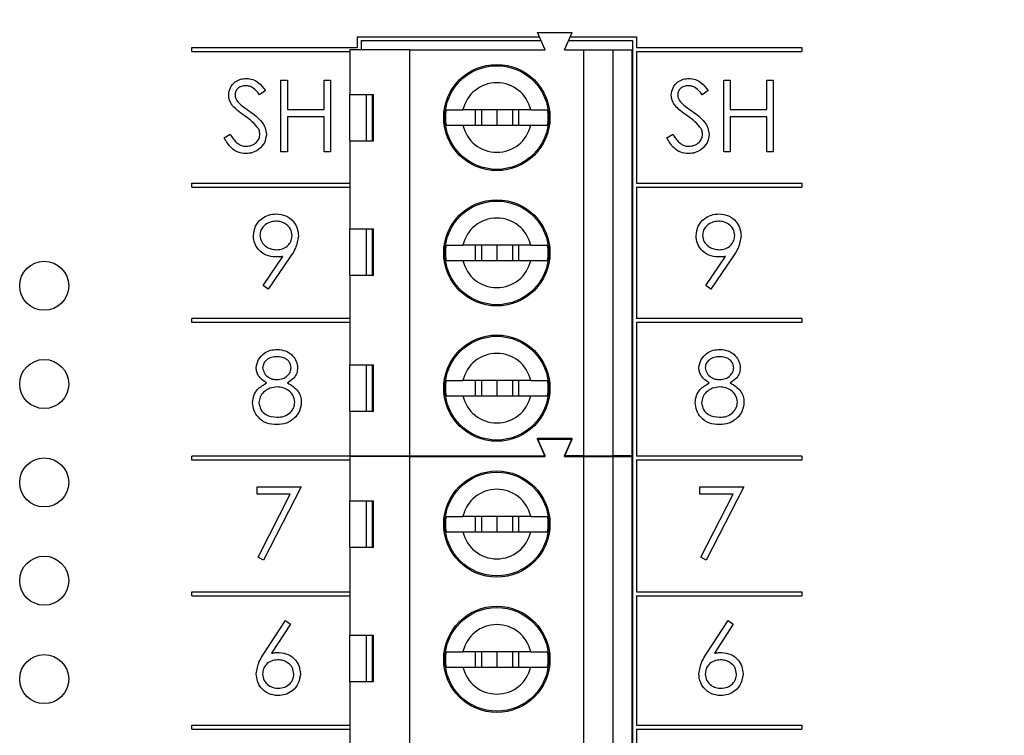
# Model space of a CAD drawing. Units: inches. Extents: x 0.1 to 11.2, y 0.1 to 7.3.
# Drawn here: x 6.5 to 7.5, y 4.8 to 5.6 of the extents above; entities that cross this region are included whole.
import ezdxf

# ---------------------------------------------------------------- set-up
doc = ezdxf.new("R2010")
doc.units = ezdxf.units.IN
doc.header["$LTSCALE"] = 0.666667
doc.header["$MEASUREMENT"] = 0
doc.styles.add('SLDTEXTSTYLE0', font='TXT', dxfattribs={"width": 0.75})
doc.dimstyles.new('SLDDIMSTYLE1', dxfattribs={"dimtxt": 0.091864, "dimasz": 0.086667, "dimexe": 0, "dimexo": 0.0625, "dimgap": 0.022966, "dimtad": 0, "dimtih": 1, "dimtoh": 1, "dimrnd": 1e-09, "dimzin": 4, "dimdsep": 46, "dimtxsty": 'SLDTEXTSTYLE0', "dimsah": 1, "dimcen": 0.09, "dimadec": 0, "dimazin": 1, "dimtfac": 1, "dimtofl": 0, "dimtmove": 0, "dimatfit": 3, "dimfxl": 0, "dimfrac": 2, "dimtolj": 1, "dimtzin": 12, "dimarcsym": 0})

# ---------------------------------------------------------------- blocks, each defined once
blk = doc.blocks.new('_D_1')
at = {"color": 7, "linetype": 'Continuous', "lineweight": 18}
for p, q in [((6.8984, 5.7331), (8.1084, 5.7331)), ((8.0822, 5.7331), (8.0822, 4.9104)), ((8.0822, 3.9304), (8.0822, 4.7646)), ((6.8984, 3.9304), (8.1084, 3.9304))]:
    blk.add_line(p, q, dxfattribs=at)
for points in [[(8.0822, 5.7331), (8.0688, 5.6464), (8.0955, 5.6464)], [(8.0822, 3.9304), (8.0955, 4.0171), (8.0688, 4.0171)]]:
    blk.add_solid(points, dxfattribs=at)
at = {"color": 7, "linetype": 'Continuous', "lineweight": 18, "insert": (7.9634, 4.883), "char_height": 0.09186, "attachment_point": 1, "style": 'SLDTEXTSTYLE0'}
blk.add_mtext('1.80', dxfattribs=at)

msp = doc.modelspace()

# ---------------------------------------------------------------- linework, layer by layer
at = {"color": 7, "linetype": 'Continuous', "lineweight": 25}
for p, q in [((6.8494, 5.536), (7.0349, 5.536)), ((6.8494, 5.536), (6.8494, 5.5249)), ((7.0408, 5.5226), (7.033, 5.5403)), ((7.033, 5.5403), (7.0684, 5.5403)), ((7.0605, 5.5226), (7.0684, 5.5403)), ((7.0665, 5.536), (7.1338, 5.536)), ((7.1338, 5.536), (7.1338, 5.5249)), ((6.6813, 5.5209), (6.6813, 5.5249)), ((6.6813, 5.5249), (6.8494, 5.5249)), ((6.842, 5.5226), (6.842, 5.4773)), ((6.903, 5.5226), (6.842, 5.5226)), ((6.8534, 5.532), (7.0367, 5.532)), ((6.8534, 5.532), (6.8534, 5.5226)), ((6.903, 5.1092), (6.903, 5.5226)), ((6.903, 5.5226), (7.0408, 5.5226)), ((7.0605, 5.5226), (7.0802, 5.5226)), ((7.0647, 5.532), (7.1298, 5.532)), ((7.0802, 5.1092), (7.0802, 5.5226)), ((7.0802, 5.5226), (7.1097, 5.5226)), ((7.1097, 5.5226), (7.1097, 5.1092)), ((7.1097, 5.5226), (7.1294, 5.5226)), ((7.1294, 5.1092), (7.1294, 5.5226)), ((7.1298, 5.532), (7.1298, 4.1341)), ((7.1338, 5.5249), (7.3021, 5.5249)), ((7.3021, 5.5249), (7.3021, 5.5209)), ((6.6813, 5.5209), (6.842, 5.5209)), ((7.1338, 5.5209), (7.3021, 5.5209)), ((7.1338, 5.5209), (7.1338, 5.3869)), ((6.7719, 5.4917), (6.7785, 5.4917)), ((6.7719, 5.4188), (6.7719, 5.4917)), ((6.7785, 5.4917), (6.7785, 5.4618)), ((6.8159, 5.4618), (6.8159, 5.4917)), ((6.8159, 5.4917), (6.8224, 5.4917)), ((6.8224, 5.4917), (6.8224, 5.4188)), ((7.2225, 5.4188), (7.2225, 5.4917)), ((7.2225, 5.4917), (7.2291, 5.4917)), ((7.2291, 5.4917), (7.2291, 5.4618)), ((7.2665, 5.4917), (7.273, 5.4917)), ((7.2665, 5.4618), (7.2665, 5.4917)), ((7.273, 5.4917), (7.273, 5.4188)), ((6.7561, 5.4813), (6.7501, 5.4768)), ((6.842, 5.4773), (6.8659, 5.4773)), ((6.842, 5.43), (6.842, 5.4773)), ((6.8586, 5.4773), (6.8586, 5.43)), ((6.865, 5.43), (6.8651, 5.4773)), ((6.8659, 5.43), (6.8659, 5.4773)), ((7.2066, 5.4813), (7.2007, 5.4768)), ((6.7785, 5.4618), (6.8159, 5.4618)), ((6.8159, 5.4543), (6.7785, 5.4543)), ((6.7785, 5.4543), (6.7785, 5.4188)), ((6.8159, 5.4188), (6.8159, 5.4543)), ((7.0262, 5.4615), (6.9571, 5.4615)), ((6.9694, 5.4615), (6.9694, 5.4458)), ((6.9759, 5.4615), (6.9759, 5.4458)), ((6.9916, 5.4615), (6.9916, 5.4458)), ((7.0074, 5.4615), (7.0074, 5.4458)), ((7.0139, 5.4458), (7.0139, 5.4615)), ((7.2291, 5.4618), (7.2665, 5.4618)), ((7.2665, 5.4543), (7.2291, 5.4543)), ((7.2291, 5.4543), (7.2291, 5.4188)), ((7.2665, 5.4188), (7.2665, 5.4543)), ((6.9571, 5.4458), (7.0262, 5.4458)), ((6.714, 5.4329), (6.7202, 5.4366)), ((7.1646, 5.4329), (7.1707, 5.4366)), ((6.842, 5.43), (6.842, 5.3405)), ((6.842, 5.43), (6.8659, 5.43)), ((6.7785, 5.4188), (6.7719, 5.4188)), ((6.8224, 5.4188), (6.8159, 5.4188)), ((7.2291, 5.4188), (7.2225, 5.4188)), ((7.273, 5.4188), (7.2665, 5.4188)), ((6.6813, 5.3869), (6.842, 5.3869)), ((6.6813, 5.3829), (6.6813, 5.3869)), ((6.6813, 5.3829), (6.842, 5.3829)), ((7.1338, 5.3869), (7.3021, 5.3869)), ((7.1338, 5.3829), (7.3021, 5.3829)), ((7.1338, 5.3829), (7.1338, 5.2489)), ((7.3021, 5.3869), (7.3021, 5.3829)), ((6.842, 5.3405), (6.8659, 5.3405)), ((6.842, 5.2932), (6.842, 5.3405)), ((6.8586, 5.3405), (6.8586, 5.2932)), ((6.865, 5.2932), (6.865, 5.3405)), ((6.8659, 5.2932), (6.8659, 5.3405)), ((7.0262, 5.3237), (6.9571, 5.3237)), ((6.9694, 5.3237), (6.9694, 5.308)), ((6.9759, 5.3237), (6.9759, 5.308)), ((6.9916, 5.3237), (6.9916, 5.308)), ((7.0074, 5.3237), (7.0074, 5.308)), ((7.0139, 5.308), (7.0139, 5.3237)), ((6.7536, 5.2826), (6.7739, 5.3122)), ((7.2042, 5.2826), (7.2245, 5.3122)), ((6.7813, 5.3118), (6.7589, 5.279)), ((6.9571, 5.308), (7.0262, 5.308)), ((7.2319, 5.3118), (7.2094, 5.279)), ((6.842, 5.2932), (6.842, 5.2017)), ((6.842, 5.2932), (6.8659, 5.2932)), ((6.7589, 5.279), (6.7536, 5.2826)), ((7.2094, 5.279), (7.2042, 5.2826)), ((6.6813, 5.2449), (6.6813, 5.2489)), ((6.842, 5.2489), (6.6813, 5.2489)), ((6.842, 5.2449), (6.6813, 5.2449)), ((7.3021, 5.2489), (7.1338, 5.2489)), ((7.3021, 5.2449), (7.1338, 5.2449)), ((7.1338, 5.2449), (7.1338, 5.1087)), ((7.3021, 5.2489), (7.3021, 5.2449)), ((6.842, 5.2017), (6.8659, 5.2017)), ((6.842, 5.1545), (6.842, 5.2017)), ((6.8586, 5.2017), (6.8586, 5.1545)), ((6.865, 5.1545), (6.865, 5.2017)), ((6.8659, 5.1545), (6.8659, 5.2017)), ((7.0262, 5.186), (6.9571, 5.186)), ((6.9694, 5.186), (6.9694, 5.1702)), ((6.9759, 5.186), (6.9759, 5.1702)), ((6.9916, 5.186), (6.9916, 5.1702)), ((7.0074, 5.186), (7.0074, 5.1702)), ((7.0139, 5.1702), (7.0139, 5.186)), ((6.9571, 5.1702), (7.0262, 5.1702)), ((6.842, 5.1545), (6.842, 5.1092)), ((6.842, 5.1545), (6.8659, 5.1545)), ((7.0684, 5.1269), (7.033, 5.1269)), ((7.0408, 5.1092), (7.033, 5.1269)), ((7.0408, 5.1086), (7.033, 5.1263)), ((7.033, 5.1263), (7.0684, 5.1263)), ((7.0605, 5.1092), (7.0684, 5.1269)), ((7.0605, 5.1086), (7.0684, 5.1263)), ((6.6813, 5.1047), (6.6813, 5.1087)), ((6.8494, 5.1087), (6.6813, 5.1087)), ((6.842, 5.1047), (6.6813, 5.1047)), ((6.842, 5.1092), (6.903, 5.1092)), ((6.842, 5.1086), (6.842, 5.0633)), ((6.903, 5.1086), (6.842, 5.1086)), ((6.8494, 5.1092), (6.8494, 5.1087)), ((6.8534, 5.1092), (6.8534, 5.1086)), ((6.8654, 5.1086), (6.8656, 5.1092)), ((6.8856, 5.1086), (6.8853, 5.1092)), ((6.903, 5.1092), (7.0408, 5.1092)), ((6.903, 4.6952), (6.903, 5.1086)), ((6.903, 5.1086), (7.0408, 5.1086)), ((7.0802, 5.1092), (7.0605, 5.1092)), ((7.0605, 5.1086), (7.0802, 5.1086)), ((7.0802, 5.1092), (7.1097, 5.1092)), ((7.0802, 4.6952), (7.0802, 5.1086)), ((7.0802, 5.1086), (7.1097, 5.1086)), ((7.1294, 5.1092), (7.1097, 5.1092)), ((7.1097, 5.1086), (7.1097, 4.6952)), ((7.1097, 5.1086), (7.1294, 5.1086)), ((7.1294, 4.6952), (7.1294, 5.1086)), ((7.3021, 5.1087), (7.1338, 5.1087)), ((7.1338, 5.1047), (7.1338, 4.9707)), ((7.3021, 5.1047), (7.1338, 5.1047)), ((7.3021, 5.1087), (7.3021, 5.1047)), ((6.7476, 5.0777), (6.7925, 5.0777)), ((6.7476, 5.0703), (6.7476, 5.0777)), ((6.7925, 5.0777), (6.7542, 5.003)), ((7.1982, 5.0777), (7.2431, 5.0777)), ((7.1982, 5.0703), (7.1982, 5.0777)), ((7.2431, 5.0777), (7.2048, 5.003)), ((6.7814, 5.0703), (6.7476, 5.0703)), ((6.7485, 5.0061), (6.7814, 5.0703)), ((6.842, 5.0633), (6.8659, 5.0633)), ((6.842, 5.016), (6.842, 5.0633)), ((6.8586, 5.0633), (6.8586, 5.016)), ((6.865, 5.016), (6.8651, 5.0633)), ((6.8659, 5.016), (6.8659, 5.0633)), ((7.232, 5.0703), (7.1982, 5.0703)), ((7.1991, 5.0061), (7.232, 5.0703)), ((7.0262, 5.0475), (6.9571, 5.0475)), ((6.9694, 5.0475), (6.9694, 5.0318)), ((6.9759, 5.0475), (6.9759, 5.0318)), ((6.9916, 5.0475), (6.9916, 5.0318)), ((7.0074, 5.0475), (7.0074, 5.0318)), ((7.0139, 5.0318), (7.0139, 5.0475)), ((6.9571, 5.0318), (7.0262, 5.0318)), ((6.842, 5.016), (6.842, 4.9265)), ((6.842, 5.016), (6.8659, 5.016)), ((6.7542, 5.003), (6.7485, 5.0061)), ((7.2048, 5.003), (7.1991, 5.0061)), ((6.6813, 4.9707), (6.842, 4.9707)), ((6.6813, 4.9667), (6.6813, 4.9707)), ((6.6813, 4.9667), (6.842, 4.9667)), ((7.1338, 4.9707), (7.3021, 4.9707)), ((7.1338, 4.9667), (7.1338, 4.8349)), ((7.1338, 4.9667), (7.3021, 4.9667)), ((7.3021, 4.9707), (7.3021, 4.9667)), ((6.7549, 4.9083), (6.7766, 4.9416)), ((6.7766, 4.9416), (6.7817, 4.9377)), ((7.2054, 4.9083), (7.2272, 4.9416)), ((7.2272, 4.9416), (7.2322, 4.9377)), ((6.7817, 4.9377), (6.7624, 4.9082)), ((7.2322, 4.9377), (7.213, 4.9082)), ((6.842, 4.9265), (6.8659, 4.9265)), ((6.842, 4.8792), (6.842, 4.9265)), ((6.8586, 4.9265), (6.8586, 4.8792)), ((6.865, 4.8792), (6.865, 4.9265)), ((6.8659, 4.8792), (6.8659, 4.9265)), ((7.0262, 4.9097), (6.9571, 4.9097)), ((6.9694, 4.9097), (6.9694, 4.894)), ((6.9759, 4.9097), (6.9759, 4.894)), ((6.9916, 4.9097), (6.9916, 4.894)), ((7.0074, 4.9097), (7.0074, 4.894)), ((7.0139, 4.894), (7.0139, 4.9097)), ((6.9571, 4.894), (7.0262, 4.894)), ((6.842, 4.8792), (6.842, 4.7877)), ((6.842, 4.8792), (6.8659, 4.8792)), ((6.6813, 4.8309), (6.6813, 4.8349)), ((6.6813, 4.8349), (6.842, 4.8349)), ((6.6813, 4.8309), (6.842, 4.8309)), ((7.1338, 4.8349), (7.3021, 4.8349)), ((7.1338, 4.8309), (7.1338, 4.6969)), ((7.1338, 4.8309), (7.3021, 4.8309)), ((7.3021, 4.8349), (7.3021, 4.8309))]:
    msp.add_line(p, q, dxfattribs=at)
for centre, radius in [((6.9916, 5.4537), 0.0541), ((6.9916, 5.4537), 0.0528), ((6.9916, 5.3159), 0.0541), ((6.9916, 5.3159), 0.0528), ((6.5309, 5.2824), 0.025), ((6.9916, 5.1781), 0.0541), ((6.9916, 5.1781), 0.0528), ((6.5309, 5.1823), 0.025), ((6.5309, 5.0821), 0.025), ((6.9916, 5.0397), 0.0541), ((6.9916, 5.0397), 0.0528), ((6.5309, 4.982), 0.025), ((6.9916, 4.9019), 0.0541), ((6.9916, 4.9019), 0.0528), ((6.5309, 4.8818), 0.025)]:
    msp.add_circle(centre, radius, dxfattribs=at)
for centre, radius, start, end in [((6.9916, 5.4537), 0.0354, 12.8396, 167.1604), ((6.9916, 5.4537), 0.0523, 171.3435, 188.6565), ((6.9916, 5.4537), 0.0523, 351.3435, 8.6565), ((6.9916, 5.4537), 0.0354, 192.8396, 347.1604), ((6.9916, 5.3159), 0.0354, 12.8396, 167.1604), ((6.9916, 5.3159), 0.0523, 171.3435, 188.6565), ((6.9916, 5.3159), 0.0523, 351.3435, 8.6565), ((6.9916, 5.3159), 0.0354, 192.8396, 347.1604), ((6.9916, 5.1781), 0.0354, 12.8396, 167.1604), ((6.9916, 5.1781), 0.0523, 171.3435, 188.6565), ((6.9916, 5.1781), 0.0523, 351.3435, 8.6565), ((6.9916, 5.1781), 0.0354, 192.8396, 347.1604), ((6.9916, 5.0397), 0.0354, 12.8396, 167.1604), ((6.9916, 5.0397), 0.0523, 171.3435, 188.6565), ((6.9916, 5.0397), 0.0523, 351.3435, 8.6565), ((6.9916, 5.0397), 0.0354, 192.8396, 347.1604), ((6.9916, 4.9019), 0.0354, 12.8396, 167.1604), ((6.9916, 4.9019), 0.0523, 171.3435, 188.6565), ((6.9916, 4.9019), 0.0523, 351.3435, 8.6565), ((6.9916, 4.9019), 0.0354, 192.8396, 347.1604)]:
    msp.add_arc(centre, radius, start, end, dxfattribs=at)
for points, knots in [([(6.7187, 5.4766), (6.719, 5.4792), (6.7196, 5.4844), (6.7246, 5.49), (6.7305, 5.4931), (6.7346, 5.4934), (6.7366, 5.4936)], [0, 0, 0, 0, 0.279554, 0.558796, 0.779377, 1, 1, 1, 1]), ([(6.7366, 5.4936), (6.7389, 5.4934), (6.7434, 5.4929), (6.7504, 5.4887), (6.7539, 5.4841), (6.7561, 5.4813)], [0, 0, 0, 0, 0.2797501, 0.5594988, 1, 1, 1, 1]), ([(7.1692, 5.4766), (7.1696, 5.4792), (7.1702, 5.4844), (7.1752, 5.49), (7.1811, 5.4931), (7.1852, 5.4934), (7.1872, 5.4936)], [0, 0, 0, 0, 0.279554, 0.558796, 0.779377, 1, 1, 1, 1]), ([(7.1872, 5.4936), (7.1895, 5.4934), (7.1939, 5.4929), (7.201, 5.4887), (7.2045, 5.4841), (7.2066, 5.4813)], [0, 0, 0, 0, 0.279748, 0.559498, 1, 1, 1, 1]), ([(6.7359, 5.4861), (6.7344, 5.486), (6.7315, 5.4858), (6.7279, 5.4835), (6.7256, 5.4804), (6.7253, 5.4781), (6.7252, 5.4769)], [0, 0, 0, 0, 0.280271, 0.559928, 0.779921, 1, 1, 1, 1]), ([(6.7501, 5.4768), (6.7481, 5.4794), (6.7452, 5.4831), (6.7398, 5.4858), (6.7372, 5.486), (6.7359, 5.4861)], [0, 0, 0, 0, 0.559813, 0.779845, 1, 1, 1, 1]), ([(7.1865, 5.4861), (7.185, 5.486), (7.182, 5.4858), (7.1785, 5.4835), (7.1761, 5.4804), (7.1759, 5.4781), (7.1758, 5.4769)], [0, 0, 0, 0, 0.28027, 0.559926, 0.779922, 1, 1, 1, 1]), ([(7.2007, 5.4768), (7.1987, 5.4794), (7.1958, 5.4831), (7.1904, 5.4858), (7.1878, 5.486), (7.1865, 5.4861)], [0, 0, 0, 0, 0.559817, 0.77985, 1, 1, 1, 1]), ([(6.7227, 5.4655), (6.7215, 5.4674), (6.7192, 5.4708), (6.7188, 5.4748), (6.7187, 5.4766)], [0, 0, 0, 0, 0.559836, 1, 1, 1, 1]), ([(6.7252, 5.4769), (6.7253, 5.4759), (6.7255, 5.4738), (6.727, 5.4705), (6.7289, 5.4686), (6.73, 5.4675)], [0, 0, 0, 0, 0.279943, 0.559768, 1, 1, 1, 1]), ([(7.1733, 5.4655), (7.172, 5.4674), (7.1697, 5.4708), (7.1694, 5.4748), (7.1692, 5.4766)], [0, 0, 0, 0, 0.559836, 1, 1, 1, 1]), ([(7.1758, 5.4769), (7.1759, 5.4759), (7.176, 5.4738), (7.1776, 5.4705), (7.1795, 5.4686), (7.1806, 5.4675)], [0, 0, 0, 0, 0.279943, 0.559771, 1, 1, 1, 1]), ([(6.7347, 5.4556), (6.7323, 5.4573), (6.7281, 5.4602), (6.7244, 5.4639), (6.7227, 5.4655)], [0, 0, 0, 0, 0.560413, 1, 1, 1, 1]), ([(6.73, 5.4675), (6.7318, 5.4661), (6.735, 5.4636), (6.7383, 5.4612), (6.7398, 5.4602)], [0, 0, 0, 0, 0.55991, 1, 1, 1, 1]), ([(7.1853, 5.4556), (7.1829, 5.4573), (7.1787, 5.4602), (7.1749, 5.4639), (7.1733, 5.4655)], [0, 0, 0, 0, 0.560411, 1, 1, 1, 1]), ([(7.1806, 5.4675), (7.1824, 5.4661), (7.1856, 5.4636), (7.1889, 5.4612), (7.1904, 5.4602)], [0, 0, 0, 0, 0.559904, 1, 1, 1, 1]), ([(6.7478, 5.4439), (6.7456, 5.4463), (6.7416, 5.4506), (6.7368, 5.4541), (6.7347, 5.4556)], [0, 0, 0, 0, 0.559499, 1, 1, 1, 1]), ([(6.7398, 5.4602), (6.7421, 5.4585), (6.7466, 5.4552), (6.7523, 5.4497), (6.7562, 5.4433), (6.7567, 5.4389), (6.757, 5.4367)], [0, 0, 0, 0, 0.280507, 0.560676, 0.780567, 1, 1, 1, 1]), ([(6.9399, 5.4615), (6.9411, 5.4615), (6.9434, 5.4615), (6.9498, 5.4615), (6.9549, 5.4615), (6.9571, 5.4615)], [0, 0, 0, 0, 0.365647, 0.73122, 1, 1, 1, 1]), ([(7.0262, 5.4615), (7.0289, 5.4615), (7.0347, 5.4615), (7.0406, 5.4615), (7.0425, 5.4615), (7.0434, 5.4615)], [0, 0, 0, 0, 0.346935, 0.719579, 1, 1, 1, 1]), ([(7.1984, 5.4439), (7.1962, 5.4463), (7.1922, 5.4506), (7.1874, 5.4541), (7.1853, 5.4556)], [0, 0, 0, 0, 0.559495, 1, 1, 1, 1]), ([(7.1904, 5.4602), (7.1927, 5.4585), (7.1972, 5.4552), (7.2029, 5.4497), (7.2068, 5.4433), (7.2073, 5.4389), (7.2076, 5.4367)], [0, 0, 0, 0, 0.280503, 0.560676, 0.780568, 1, 1, 1, 1]), ([(6.7504, 5.4368), (6.7503, 5.4382), (6.7499, 5.4408), (6.7485, 5.443), (6.7478, 5.4439)], [0, 0, 0, 0, 0.5589902, 1, 1, 1, 1]), ([(6.9399, 5.4458), (6.9411, 5.4458), (6.9434, 5.4458), (6.9498, 5.4458), (6.9549, 5.4458), (6.9571, 5.4458)], [0, 0, 0, 0, 0.365647, 0.73122, 1, 1, 1, 1]), ([(7.0262, 5.4458), (7.0289, 5.4458), (7.0347, 5.4458), (7.0406, 5.4458), (7.0425, 5.4458), (7.0434, 5.4458)], [0, 0, 0, 0, 0.346935, 0.719579, 1, 1, 1, 1]), ([(7.201, 5.4368), (7.2009, 5.4382), (7.2005, 5.4408), (7.1991, 5.443), (7.1984, 5.4439)], [0, 0, 0, 0, 0.558983, 1, 1, 1, 1]), ([(6.7362, 5.417), (6.7335, 5.4172), (6.7281, 5.4178), (6.7198, 5.4233), (6.7162, 5.4292), (6.714, 5.4329)], [0, 0, 0, 0, 0.2798798, 0.5596661, 1, 1, 1, 1]), ([(6.7202, 5.4366), (6.7223, 5.4333), (6.7253, 5.4286), (6.7315, 5.4249), (6.7346, 5.4246), (6.7362, 5.4244)], [0, 0, 0, 0, 0.55932, 0.779783, 1, 1, 1, 1]), ([(6.7362, 5.4244), (6.7381, 5.4246), (6.742, 5.425), (6.7468, 5.428), (6.7499, 5.4322), (6.7503, 5.4352), (6.7504, 5.4368)], [0, 0, 0, 0, 0.280273, 0.560146, 0.780151, 1, 1, 1, 1]), ([(6.757, 5.4367), (6.7566, 5.4337), (6.7558, 5.4277), (6.7499, 5.4214), (6.7432, 5.4175), (6.7385, 5.4171), (6.7362, 5.417)], [0, 0, 0, 0, 0.279186, 0.559087, 0.779445, 1, 1, 1, 1]), ([(7.1867, 5.417), (7.184, 5.4172), (7.1787, 5.4178), (7.1703, 5.4233), (7.1668, 5.4292), (7.1646, 5.4329)], [0, 0, 0, 0, 0.279882, 0.559669, 1, 1, 1, 1]), ([(7.1707, 5.4366), (7.1729, 5.4333), (7.1759, 5.4286), (7.1821, 5.4249), (7.1852, 5.4246), (7.1867, 5.4244)], [0, 0, 0, 0, 0.559318, 0.77978, 1, 1, 1, 1]), ([(7.1867, 5.4244), (7.1887, 5.4246), (7.1926, 5.425), (7.1974, 5.428), (7.2005, 5.4322), (7.2008, 5.4352), (7.201, 5.4368)], [0, 0, 0, 0, 0.280277, 0.560145, 0.78015, 1, 1, 1, 1]), ([(7.2076, 5.4367), (7.2072, 5.4337), (7.2064, 5.4277), (7.2005, 5.4214), (7.1938, 5.4175), (7.1891, 5.4171), (7.1867, 5.417)], [0, 0, 0, 0, 0.279186, 0.559084, 0.779447, 1, 1, 1, 1]), ([(6.7439, 5.3333), (6.7443, 5.3366), (6.7451, 5.3434), (6.7515, 5.3507), (6.7592, 5.3549), (6.7645, 5.3554), (6.7671, 5.3556)], [0, 0, 0, 0, 0.27954, 0.558851, 0.779452, 1, 1, 1, 1]), ([(6.7671, 5.3556), (6.7704, 5.3552), (6.777, 5.3544), (6.7846, 5.3485), (6.7889, 5.341), (6.7894, 5.3358), (6.7897, 5.3332)], [0, 0, 0, 0, 0.27973, 0.559163, 0.779609, 1, 1, 1, 1]), ([(7.1945, 5.3333), (7.1949, 5.3366), (7.1957, 5.3434), (7.2021, 5.3507), (7.2098, 5.3549), (7.2151, 5.3554), (7.2177, 5.3556)], [0, 0, 0, 0, 0.2795397, 0.5588516, 0.7794556, 1, 1, 1, 1]), ([(7.2177, 5.3556), (7.221, 5.3552), (7.2276, 5.3544), (7.2351, 5.3485), (7.2395, 5.341), (7.24, 5.3358), (7.2403, 5.3332)], [0, 0, 0, 0, 0.279732, 0.559165, 0.77961, 1, 1, 1, 1]), ([(6.7668, 5.3481), (6.7645, 5.3479), (6.76, 5.3475), (6.7546, 5.3438), (6.751, 5.339), (6.7506, 5.3354), (6.7504, 5.3336)], [0, 0, 0, 0, 0.280091, 0.56001, 0.780129, 1, 1, 1, 1]), ([(6.7832, 5.3336), (6.7828, 5.3359), (6.7821, 5.3405), (6.7774, 5.3451), (6.7721, 5.3477), (6.7686, 5.348), (6.7668, 5.3481)], [0, 0, 0, 0, 0.278724, 0.558571, 0.779173, 1, 1, 1, 1]), ([(7.2174, 5.3481), (7.2151, 5.3479), (7.2105, 5.3475), (7.2052, 5.3438), (7.2016, 5.339), (7.2012, 5.3354), (7.201, 5.3336)], [0, 0, 0, 0, 0.280092, 0.560011, 0.78013, 1, 1, 1, 1]), ([(7.2337, 5.3336), (7.2334, 5.3359), (7.2327, 5.3405), (7.228, 5.3451), (7.2227, 5.3477), (7.2191, 5.348), (7.2174, 5.3481)], [0, 0, 0, 0, 0.278724, 0.558571, 0.779173, 1, 1, 1, 1]), ([(6.7662, 5.3117), (6.763, 5.312), (6.7565, 5.3127), (6.7491, 5.3185), (6.7446, 5.3256), (6.7441, 5.3307), (6.7439, 5.3333)], [0, 0, 0, 0, 0.279818, 0.559492, 0.779637, 1, 1, 1, 1]), ([(6.7504, 5.3336), (6.7508, 5.3313), (6.7516, 5.3267), (6.7565, 5.3221), (6.762, 5.3195), (6.7656, 5.3193), (6.7674, 5.3191)], [0, 0, 0, 0, 0.278471, 0.558426, 0.779095, 1, 1, 1, 1]), ([(6.7674, 5.3191), (6.7697, 5.3193), (6.7742, 5.3197), (6.7794, 5.3234), (6.7827, 5.3284), (6.783, 5.3319), (6.7832, 5.3336)], [0, 0, 0, 0, 0.280318, 0.559531, 0.779755, 1, 1, 1, 1]), ([(6.7897, 5.3332), (6.789, 5.3289), (6.7877, 5.3211), (6.7832, 5.3146), (6.7813, 5.3118)], [0, 0, 0, 0, 0.558189, 1, 1, 1, 1]), ([(7.2168, 5.3117), (7.2136, 5.312), (7.2071, 5.3127), (7.1997, 5.3185), (7.1952, 5.3256), (7.1947, 5.3307), (7.1945, 5.3333)], [0, 0, 0, 0, 0.279814, 0.559491, 0.779637, 1, 1, 1, 1]), ([(7.201, 5.3336), (7.2014, 5.3313), (7.2021, 5.3267), (7.2071, 5.3221), (7.2126, 5.3195), (7.2162, 5.3193), (7.218, 5.3191)], [0, 0, 0, 0, 0.27847, 0.558425, 0.779101, 1, 1, 1, 1]), ([(7.218, 5.3191), (7.2203, 5.3193), (7.2248, 5.3197), (7.23, 5.3234), (7.2332, 5.3284), (7.2336, 5.3319), (7.2337, 5.3336)], [0, 0, 0, 0, 0.280318, 0.559531, 0.779755, 1, 1, 1, 1]), ([(7.2403, 5.3332), (7.2396, 5.3289), (7.2382, 5.3211), (7.2338, 5.3146), (7.2319, 5.3118)], [0, 0, 0, 0, 0.558189, 1, 1, 1, 1]), ([(6.9399, 5.3237), (6.9411, 5.3237), (6.9434, 5.3237), (6.9498, 5.3237), (6.9549, 5.3237), (6.9571, 5.3237)], [0, 0, 0, 0, 0.365647, 0.73122, 1, 1, 1, 1]), ([(7.0262, 5.3237), (7.0289, 5.3237), (7.0347, 5.3237), (7.0406, 5.3237), (7.0425, 5.3237), (7.0434, 5.3237)], [0, 0, 0, 0, 0.346935, 0.719579, 1, 1, 1, 1]), ([(6.7739, 5.3122), (6.7725, 5.3121), (6.7699, 5.3117), (6.7674, 5.3117), (6.7662, 5.3117)], [0, 0, 0, 0, 0.559943, 1, 1, 1, 1]), ([(7.2245, 5.3122), (7.2231, 5.3121), (7.2205, 5.3117), (7.2179, 5.3117), (7.2168, 5.3117)], [0, 0, 0, 0, 0.559943, 1, 1, 1, 1]), ([(6.9399, 5.308), (6.9411, 5.308), (6.9434, 5.308), (6.9498, 5.308), (6.9549, 5.308), (6.9571, 5.308)], [0, 0, 0, 0, 0.365647, 0.73122, 1, 1, 1, 1]), ([(7.0262, 5.308), (7.0289, 5.308), (7.0347, 5.308), (7.0406, 5.308), (7.0425, 5.308), (7.0434, 5.308)], [0, 0, 0, 0, 0.346935, 0.719579, 1, 1, 1, 1]), ([(6.7467, 5.1989), (6.7472, 5.2018), (6.7483, 5.2077), (6.7543, 5.2137), (6.7611, 5.2171), (6.7658, 5.2174), (6.7681, 5.2176)], [0, 0, 0, 0, 0.278804, 0.558455, 0.77916, 1, 1, 1, 1]), ([(6.7681, 5.2176), (6.771, 5.2173), (6.7768, 5.2167), (6.7836, 5.2118), (6.7879, 5.2055), (6.7885, 5.201), (6.7888, 5.1987)], [0, 0, 0, 0, 0.2799276, 0.5596245, 0.7799463, 1, 1, 1, 1]), ([(7.1973, 5.1989), (7.1978, 5.2018), (7.1988, 5.2077), (7.2049, 5.2137), (7.2117, 5.2171), (7.2163, 5.2174), (7.2187, 5.2176)], [0, 0, 0, 0, 0.278802, 0.558453, 0.779156, 1, 1, 1, 1]), ([(7.2187, 5.2176), (7.2216, 5.2173), (7.2274, 5.2167), (7.2342, 5.2118), (7.2385, 5.2055), (7.2391, 5.201), (7.2394, 5.1987)], [0, 0, 0, 0, 0.2799287, 0.5596228, 0.7799454, 1, 1, 1, 1]), ([(6.7677, 5.2101), (6.7658, 5.21), (6.762, 5.2097), (6.7573, 5.2071), (6.7539, 5.2033), (6.7535, 5.2003), (6.7532, 5.1988)], [0, 0, 0, 0, 0.280647, 0.560564, 0.780623, 1, 1, 1, 1]), ([(6.7822, 5.1989), (6.7818, 5.2008), (6.7811, 5.2046), (6.7757, 5.2094), (6.7707, 5.2099), (6.7677, 5.2101)], [0, 0, 0, 0, 0.27897, 0.559916, 1, 1, 1, 1]), ([(7.2183, 5.2101), (7.2164, 5.21), (7.2126, 5.2097), (7.2079, 5.2071), (7.2044, 5.2033), (7.204, 5.2003), (7.2038, 5.1988)], [0, 0, 0, 0, 0.280653, 0.560568, 0.780622, 1, 1, 1, 1]), ([(7.2328, 5.1989), (7.2324, 5.2008), (7.2316, 5.2046), (7.2263, 5.2094), (7.2213, 5.2099), (7.2183, 5.2101)], [0, 0, 0, 0, 0.278974, 0.559921, 1, 1, 1, 1]), ([(6.7574, 5.1834), (6.7542, 5.1855), (6.7498, 5.1884), (6.7471, 5.1946), (6.7468, 5.1974), (6.7467, 5.1989)], [0, 0, 0, 0, 0.557748, 0.778935, 1, 1, 1, 1]), ([(6.7532, 5.1988), (6.7537, 5.1969), (6.7545, 5.193), (6.7588, 5.1893), (6.7633, 5.1871), (6.7664, 5.1869), (6.768, 5.1868)], [0, 0, 0, 0, 0.277725, 0.558223, 0.779074, 1, 1, 1, 1]), ([(6.768, 5.1868), (6.7699, 5.187), (6.7738, 5.1874), (6.7785, 5.1903), (6.7815, 5.1944), (6.782, 5.1974), (6.7822, 5.1989)], [0, 0, 0, 0, 0.280239, 0.560144, 0.780432, 1, 1, 1, 1]), ([(6.7888, 5.1987), (6.7886, 5.1969), (6.7883, 5.1932), (6.7848, 5.1875), (6.7808, 5.185), (6.7784, 5.1834)], [0, 0, 0, 0, 0.280159, 0.56025, 1, 1, 1, 1]), ([(7.2079, 5.1834), (7.2048, 5.1855), (7.2004, 5.1884), (7.1977, 5.1946), (7.1974, 5.1974), (7.1973, 5.1989)], [0, 0, 0, 0, 0.557752, 0.778935, 1, 1, 1, 1]), ([(7.2038, 5.1988), (7.2042, 5.1969), (7.2051, 5.193), (7.2094, 5.1893), (7.2139, 5.1871), (7.217, 5.1869), (7.2186, 5.1868)], [0, 0, 0, 0, 0.277728, 0.558227, 0.779073, 1, 1, 1, 1]), ([(7.2186, 5.1868), (7.2205, 5.187), (7.2244, 5.1874), (7.229, 5.1903), (7.2321, 5.1944), (7.2326, 5.1974), (7.2328, 5.1989)], [0, 0, 0, 0, 0.280237, 0.560142, 0.780433, 1, 1, 1, 1]), ([(7.2394, 5.1987), (7.2392, 5.1969), (7.2389, 5.1932), (7.2354, 5.1875), (7.2314, 5.185), (7.229, 5.1834)], [0, 0, 0, 0, 0.280158, 0.560245, 1, 1, 1, 1]), ([(6.743, 5.1635), (6.7432, 5.1659), (6.7437, 5.1708), (6.7486, 5.1783), (6.754, 5.1815), (6.7574, 5.1834)], [0, 0, 0, 0, 0.279987, 0.559901, 1, 1, 1, 1]), ([(6.7784, 5.1834), (6.7805, 5.1823), (6.7846, 5.18), (6.7893, 5.1752), (6.7921, 5.1697), (6.7924, 5.1659), (6.7925, 5.1641)], [0, 0, 0, 0, 0.280491, 0.56019, 0.780046, 1, 1, 1, 1]), ([(6.9399, 5.186), (6.9411, 5.186), (6.9434, 5.186), (6.9498, 5.186), (6.9549, 5.186), (6.9571, 5.186)], [0, 0, 0, 0, 0.365647, 0.73122, 1, 1, 1, 1]), ([(7.0262, 5.186), (7.0289, 5.186), (7.0347, 5.186), (7.0406, 5.186), (7.0425, 5.186), (7.0434, 5.186)], [0, 0, 0, 0, 0.346935, 0.719579, 1, 1, 1, 1]), ([(7.1935, 5.1635), (7.1938, 5.1659), (7.1943, 5.1708), (7.1992, 5.1783), (7.2046, 5.1815), (7.2079, 5.1834)], [0, 0, 0, 0, 0.279986, 0.559899, 1, 1, 1, 1]), ([(7.229, 5.1834), (7.2311, 5.1823), (7.2352, 5.18), (7.2399, 5.1752), (7.2427, 5.1697), (7.243, 5.1659), (7.2431, 5.1641)], [0, 0, 0, 0, 0.280495, 0.56019, 0.780045, 1, 1, 1, 1]), ([(6.7681, 5.1793), (6.7656, 5.1791), (6.7604, 5.1786), (6.7544, 5.1745), (6.7502, 5.1693), (6.7498, 5.1652), (6.7495, 5.1632)], [0, 0, 0, 0, 0.280283, 0.560137, 0.780296, 1, 1, 1, 1]), ([(6.786, 5.1639), (6.7855, 5.1663), (6.7847, 5.1712), (6.7795, 5.176), (6.7739, 5.1789), (6.77, 5.1791), (6.7681, 5.1793)], [0, 0, 0, 0, 0.278307, 0.55851, 0.779149, 1, 1, 1, 1]), ([(7.2187, 5.1793), (7.2162, 5.1791), (7.211, 5.1786), (7.205, 5.1745), (7.2008, 5.1693), (7.2003, 5.1652), (7.2001, 5.1632)], [0, 0, 0, 0, 0.280283, 0.560138, 0.780297, 1, 1, 1, 1]), ([(7.2366, 5.1639), (7.2361, 5.1663), (7.2353, 5.1712), (7.2301, 5.176), (7.2245, 5.1789), (7.2206, 5.1791), (7.2187, 5.1793)], [0, 0, 0, 0, 0.278307, 0.558509, 0.779143, 1, 1, 1, 1]), ([(6.7676, 5.141), (6.7641, 5.1412), (6.7571, 5.1416), (6.7489, 5.1475), (6.7439, 5.1552), (6.7433, 5.1607), (6.743, 5.1635)], [0, 0, 0, 0, 0.280542, 0.559267, 0.779816, 1, 1, 1, 1]), ([(6.7495, 5.1632), (6.7499, 5.1608), (6.7507, 5.1559), (6.7575, 5.1495), (6.7638, 5.1488), (6.7677, 5.1484)], [0, 0, 0, 0, 0.279833, 0.560201, 1, 1, 1, 1]), ([(6.7677, 5.1484), (6.7702, 5.1486), (6.7752, 5.1489), (6.7813, 5.1528), (6.7853, 5.158), (6.7857, 5.162), (6.786, 5.1639)], [0, 0, 0, 0, 0.2806001, 0.5599631, 0.7801772, 1, 1, 1, 1]), ([(6.7925, 5.1641), (6.7922, 5.161), (6.7917, 5.1554), (6.7884, 5.1509), (6.787, 5.149)], [0, 0, 0, 0, 0.5593422, 1, 1, 1, 1]), ([(6.9399, 5.1702), (6.9411, 5.1702), (6.9434, 5.1702), (6.9498, 5.1702), (6.9549, 5.1702), (6.9571, 5.1702)], [0, 0, 0, 0, 0.365647, 0.73122, 1, 1, 1, 1]), ([(7.0262, 5.1702), (7.0289, 5.1702), (7.0347, 5.1702), (7.0406, 5.1702), (7.0425, 5.1702), (7.0434, 5.1702)], [0, 0, 0, 0, 0.346935, 0.719579, 1, 1, 1, 1]), ([(7.2182, 5.141), (7.2147, 5.1412), (7.2077, 5.1416), (7.1994, 5.1475), (7.1945, 5.1552), (7.1939, 5.1607), (7.1935, 5.1635)], [0, 0, 0, 0, 0.280545, 0.559269, 0.779817, 1, 1, 1, 1]), ([(7.2001, 5.1632), (7.2005, 5.1608), (7.2013, 5.1559), (7.2081, 5.1495), (7.2144, 5.1488), (7.2183, 5.1484)], [0, 0, 0, 0, 0.27983, 0.560197, 1, 1, 1, 1]), ([(7.2183, 5.1484), (7.2208, 5.1486), (7.2258, 5.1489), (7.2319, 5.1528), (7.2358, 5.158), (7.2363, 5.162), (7.2366, 5.1639)], [0, 0, 0, 0, 0.2806009, 0.5599599, 0.7801778, 1, 1, 1, 1]), ([(7.2431, 5.1641), (7.2428, 5.161), (7.2423, 5.1554), (7.239, 5.1509), (7.2376, 5.149)], [0, 0, 0, 0, 0.5593422, 1, 1, 1, 1]), ([(6.787, 5.149), (6.7838, 5.1463), (6.7782, 5.1415), (6.7709, 5.1411), (6.7676, 5.141)], [0, 0, 0, 0, 0.557755, 1, 1, 1, 1]), ([(7.2376, 5.149), (7.2344, 5.1463), (7.2288, 5.1415), (7.2215, 5.1411), (7.2182, 5.141)], [0, 0, 0, 0, 0.557761, 1, 1, 1, 1]), ([(6.9399, 5.0475), (6.9411, 5.0475), (6.9434, 5.0475), (6.9498, 5.0475), (6.9549, 5.0475), (6.9571, 5.0475)], [0, 0, 0, 0, 0.365647, 0.73122, 1, 1, 1, 1]), ([(7.0262, 5.0475), (7.0289, 5.0475), (7.0347, 5.0475), (7.0406, 5.0475), (7.0425, 5.0475), (7.0434, 5.0475)], [0, 0, 0, 0, 0.346935, 0.719579, 1, 1, 1, 1]), ([(6.9399, 5.0318), (6.9411, 5.0318), (6.9434, 5.0318), (6.9498, 5.0318), (6.9549, 5.0318), (6.9571, 5.0318)], [0, 0, 0, 0, 0.365647, 0.73122, 1, 1, 1, 1]), ([(7.0262, 5.0318), (7.0289, 5.0318), (7.0347, 5.0318), (7.0406, 5.0318), (7.0425, 5.0318), (7.0434, 5.0318)], [0, 0, 0, 0, 0.346935, 0.719579, 1, 1, 1, 1]), ([(6.7467, 4.8872), (6.7474, 4.8914), (6.7487, 4.8991), (6.753, 4.9055), (6.7549, 4.9083)], [0, 0, 0, 0, 0.558275, 1, 1, 1, 1]), ([(6.7686, 4.9014), (6.7663, 4.9012), (6.7619, 4.9008), (6.7568, 4.897), (6.7537, 4.8921), (6.7534, 4.8886), (6.7532, 4.8869)], [0, 0, 0, 0, 0.280124, 0.559512, 0.779718, 1, 1, 1, 1]), ([(6.7624, 4.9082), (6.7638, 4.9084), (6.7663, 4.9088), (6.7688, 4.9089), (6.7699, 4.9089)], [0, 0, 0, 0, 0.559918, 1, 1, 1, 1]), ([(6.785, 4.8869), (6.7847, 4.8892), (6.784, 4.8938), (6.7792, 4.8984), (6.774, 4.901), (6.7704, 4.9013), (6.7686, 4.9014)], [0, 0, 0, 0, 0.278755, 0.558603, 0.779147, 1, 1, 1, 1]), ([(6.7699, 4.9089), (6.7731, 4.9085), (6.7795, 4.9078), (6.7866, 4.9019), (6.7909, 4.8948), (6.7914, 4.8898), (6.7916, 4.8873)], [0, 0, 0, 0, 0.279639, 0.559327, 0.779528, 1, 1, 1, 1]), ([(6.9399, 4.9097), (6.9411, 4.9097), (6.9434, 4.9097), (6.9498, 4.9097), (6.9549, 4.9097), (6.9571, 4.9097)], [0, 0, 0, 0, 0.365647, 0.73122, 1, 1, 1, 1]), ([(7.0262, 4.9097), (7.0289, 4.9097), (7.0347, 4.9097), (7.0406, 4.9097), (7.0425, 4.9097), (7.0434, 4.9097)], [0, 0, 0, 0, 0.346935, 0.719579, 1, 1, 1, 1]), ([(7.1973, 4.8872), (7.198, 4.8914), (7.1993, 4.8991), (7.2036, 4.9055), (7.2054, 4.9083)], [0, 0, 0, 0, 0.558276, 1, 1, 1, 1]), ([(7.2192, 4.9014), (7.2169, 4.9012), (7.2125, 4.9008), (7.2074, 4.897), (7.2043, 4.8921), (7.204, 4.8886), (7.2038, 4.8869)], [0, 0, 0, 0, 0.280128, 0.559515, 0.77972, 1, 1, 1, 1]), ([(7.213, 4.9082), (7.2144, 4.9084), (7.2169, 4.9088), (7.2194, 4.9089), (7.2205, 4.9089)], [0, 0, 0, 0, 0.559918, 1, 1, 1, 1]), ([(7.2356, 4.8869), (7.2353, 4.8892), (7.2346, 4.8938), (7.2298, 4.8984), (7.2245, 4.901), (7.221, 4.9013), (7.2192, 4.9014)], [0, 0, 0, 0, 0.278757, 0.558606, 0.779146, 1, 1, 1, 1]), ([(7.2205, 4.9089), (7.2237, 4.9085), (7.2301, 4.9078), (7.2372, 4.9019), (7.2415, 4.8948), (7.2419, 4.8898), (7.2422, 4.8873)], [0, 0, 0, 0, 0.279639, 0.559327, 0.779527, 1, 1, 1, 1]), ([(6.9399, 4.894), (6.9411, 4.894), (6.9434, 4.894), (6.9498, 4.894), (6.9549, 4.894), (6.9571, 4.894)], [0, 0, 0, 0, 0.365647, 0.73122, 1, 1, 1, 1]), ([(7.0262, 4.894), (7.0289, 4.894), (7.0347, 4.894), (7.0406, 4.894), (7.0425, 4.894), (7.0434, 4.894)], [0, 0, 0, 0, 0.346935, 0.719579, 1, 1, 1, 1]), ([(6.7688, 4.865), (6.7655, 4.8653), (6.759, 4.8661), (6.7516, 4.8721), (6.7475, 4.8795), (6.747, 4.8846), (6.7467, 4.8872)], [0, 0, 0, 0, 0.2796686, 0.5590821, 0.7795573, 1, 1, 1, 1]), ([(6.7532, 4.8869), (6.7536, 4.8847), (6.7542, 4.8802), (6.7587, 4.8755), (6.7639, 4.8728), (6.7674, 4.8726), (6.7691, 4.8724)], [0, 0, 0, 0, 0.279061, 0.558823, 0.779306, 1, 1, 1, 1]), ([(6.7916, 4.8873), (6.7912, 4.8839), (6.7904, 4.8773), (6.7842, 4.8699), (6.7766, 4.8657), (6.7714, 4.8652), (6.7688, 4.865)], [0, 0, 0, 0, 0.279631, 0.55896, 0.779476, 1, 1, 1, 1]), ([(6.7691, 4.8724), (6.7714, 4.8727), (6.7759, 4.8731), (6.7811, 4.8768), (6.7845, 4.8816), (6.7848, 4.8851), (6.785, 4.8869)], [0, 0, 0, 0, 0.280019, 0.559853, 0.779985, 1, 1, 1, 1]), ([(7.2194, 4.865), (7.2161, 4.8653), (7.2096, 4.8661), (7.2022, 4.8721), (7.198, 4.8795), (7.1975, 4.8846), (7.1973, 4.8872)], [0, 0, 0, 0, 0.279672, 0.559084, 0.779558, 1, 1, 1, 1]), ([(7.2038, 4.8869), (7.2041, 4.8847), (7.2048, 4.8802), (7.2093, 4.8755), (7.2144, 4.8728), (7.218, 4.8726), (7.2197, 4.8724)], [0, 0, 0, 0, 0.279059, 0.55882, 0.779301, 1, 1, 1, 1]), ([(7.2422, 4.8873), (7.2418, 4.8839), (7.241, 4.8773), (7.2348, 4.8699), (7.2272, 4.8657), (7.222, 4.8652), (7.2194, 4.865)], [0, 0, 0, 0, 0.279633, 0.558962, 0.779479, 1, 1, 1, 1]), ([(7.2197, 4.8724), (7.222, 4.8727), (7.2264, 4.8731), (7.2316, 4.8768), (7.2351, 4.8816), (7.2354, 4.8851), (7.2356, 4.8869)], [0, 0, 0, 0, 0.280014, 0.559854, 0.779984, 1, 1, 1, 1])]:
    msp.add_open_spline(points, degree=3, knots=knots, dxfattribs=at)

# ---------------------------------------------------------------- dimensions: what is measured, and where the dimension line sits
at = {"color": 7, "linetype": 'Continuous', "lineweight": 18}
dim = msp.add_linear_dim(base=(8.0822, 3.9304), p1=(6.8721, 5.7331), p2=(6.8721, 3.9304), angle=90, dimstyle='SLDDIMSTYLE1', dxfattribs=at)
dim.commit()
dim.dimension.update_dxf_attribs({"geometry": '_D_1', "text_midpoint": (8.0822, 4.8375), "dimtype": 160})

doc.saveas('drawing.dxf')
